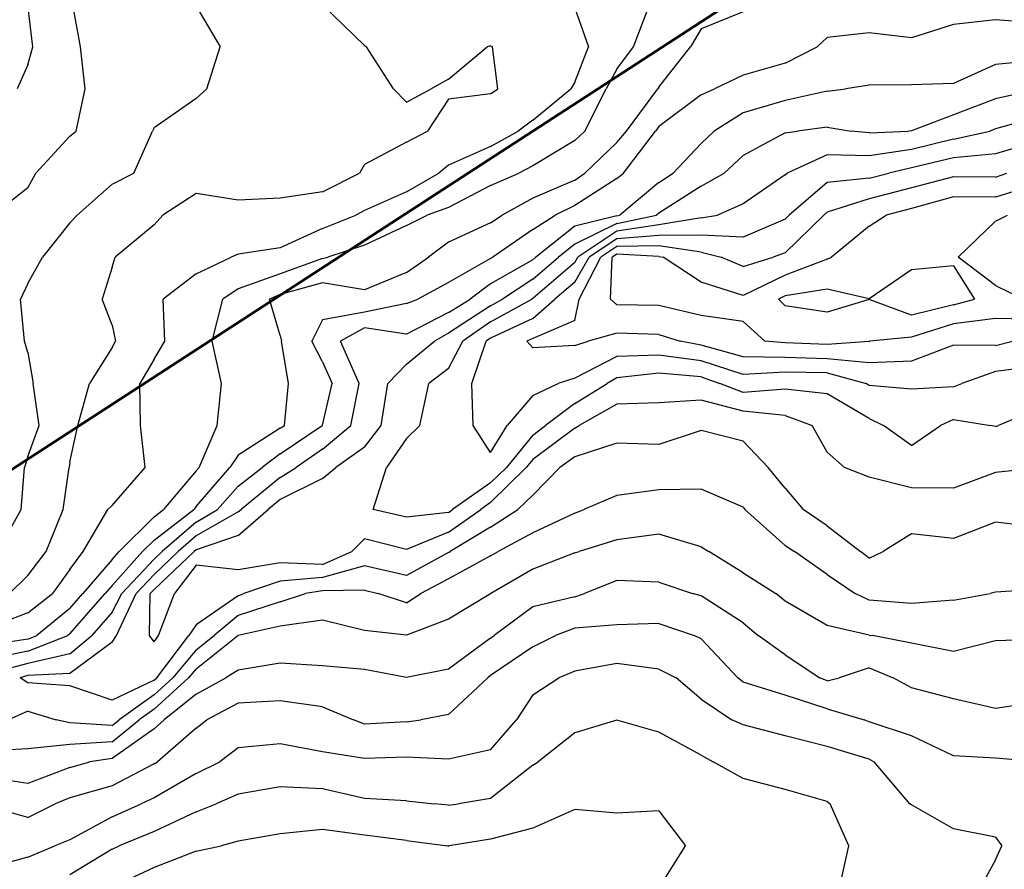
# Model space of a CAD drawing. Extents: x 1662188 to 1684590, y 217358 to 231429.
# Drawn here: x 1669570 to 1670155, y 227636 to 228141 of the extents above; entities that cross this region are included whole.
import ezdxf

# ---------------------------------------------------------------- set-up
doc = ezdxf.new("R2010")
doc.units = 0
doc.header["$LTSCALE"] = 200
doc.header["$MEASUREMENT"] = 0
for name, color, linetype in [('1101.000000', 214, 'CONTINUOUS'), ('1103.000000', 210, 'CONTINUOUS'), ('1105.000000', 204, 'CONTINUOUS'), ('1107.000000', 200, 'CONTINUOUS'), ('1109.000000', 194, 'CONTINUOUS'), ('1111.000000', 190, 'CONTINUOUS'), ('1113.000000', 184, 'CONTINUOUS'), ('1115.000000', 180, 'CONTINUOUS'), ('1117.000000', 174, 'CONTINUOUS'), ('1119.000000', 170, 'CONTINUOUS'), ('1121.000000', 164, 'CONTINUOUS'), ('1123.000000', 160, 'CONTINUOUS'), ('1125.000000', 154, 'CONTINUOUS'), ('1127.000000', 150, 'CONTINUOUS'), ('1129.000000', 144, 'CONTINUOUS')]:
    doc.layers.add(name, color=color, linetype=linetype)
doc.layers.add('PROPLINE', color=71, linetype='CONTINUOUS', lineweight=60)

msp = doc.modelspace()

# ---------------------------------------------------------------- linework, layer by layer
at = {"layer": '1101.000000'}
for p, q in [((1670150, 228021.37, 1101), (1670127.74, 228000, 1101)), ((1670150, 228021.37, 1101), (1670157.22, 228025, 1101)), ((1670150, 227983.08, 1101), (1670127.74, 228000, 1101)), ((1670100, 227992.52, 1101), (1670075, 227975.31, 1101)), ((1670125, 227994.85, 1101), (1670100, 227992.52, 1101)), ((1670125, 227994.85, 1101), (1670137.45, 227975, 1101)), ((1670050, 227980.93, 1101), (1670025, 227977.07, 1101)), ((1670075, 227975.31, 1101), (1670050, 227980.93, 1101)), ((1670150, 227983.08, 1101), (1670166.57, 227975, 1101)), ((1670025, 227977.07, 1101), (1670020.95, 227975, 1101)), ((1670025, 227971.03, 1101), (1670020.95, 227975, 1101)), ((1670075, 227974.88, 1101), (1670050, 227967.41, 1101)), ((1670100, 227965.62, 1101), (1670075, 227974.88, 1101)), ((1670125, 227971.76, 1101), (1670137.45, 227975, 1101)), ((1670050, 227967.41, 1101), (1670025, 227971.03, 1101)), ((1670125, 227971.76, 1101), (1670100, 227965.62, 1101))]:
    msp.add_line(p, q, dxfattribs=at)
at = {"layer": '1103.000000'}
for p, q in [((1670175, 228043.49, 1103), (1670150, 228035.68, 1103)), ((1670125, 228035.84, 1103), (1670100, 228028.97, 1103)), ((1670150, 228035.68, 1103), (1670125, 228035.84, 1103)), ((1670100, 228028.97, 1103), (1670085.07, 228025, 1103)), ((1670075, 228018.47, 1103), (1670085.07, 228025, 1103)), ((1670075, 228018.47, 1103), (1670052.52, 228000, 1103)), ((1669921.29, 227975, 1103), (1669922.23, 228000, 1103)), ((1669925, 228001.86, 1103), (1669922.23, 228000, 1103)), ((1669950, 228000.48, 1103), (1669925, 228001.86, 1103)), ((1669950, 228000.48, 1103), (1669952.46, 228000, 1103)), ((1669975, 227985.24, 1103), (1669952.46, 228000, 1103)), ((1670050, 227998.76, 1103), (1670025, 227989.32, 1103)), ((1670050, 227998.76, 1103), (1670052.52, 228000, 1103)), ((1670000, 227977.16, 1103), (1669975, 227985.24, 1103)), ((1670025, 227989.32, 1103), (1670000, 227977.16, 1103)), ((1669925, 227971.65, 1103), (1669921.29, 227975, 1103)), ((1669950, 227971.33, 1103), (1669925, 227971.65, 1103)), ((1669975, 227965.25, 1103), (1669950, 227971.33, 1103)), ((1670000, 227961.86, 1103), (1669975, 227965.25, 1103)), ((1670000, 227961.86, 1103), (1670012.99, 227950, 1103)), ((1670150, 227963.47, 1103), (1670125, 227960.36, 1103)), ((1670175, 227963.02, 1103), (1670150, 227963.47, 1103)), ((1670125, 227960.36, 1103), (1670100, 227952.52, 1103)), ((1670025, 227949.1, 1103), (1670012.99, 227950, 1103)), ((1670075, 227949.97, 1103), (1670050, 227948.02, 1103)), ((1670075, 227949.97, 1103), (1670075.29, 227950, 1103)), ((1670100, 227952.52, 1103), (1670075.29, 227950, 1103)), ((1670050, 227948.02, 1103), (1670025, 227949.1, 1103))]:
    msp.add_line(p, q, dxfattribs=at)
at = {"layer": '1105.000000'}
for p, q in [((1670150, 228047.56, 1105), (1670156.7, 228050, 1105)), ((1670125, 228047.86, 1105), (1670100, 228041.16, 1105)), ((1670150, 228047.56, 1105), (1670125, 228047.86, 1105)), ((1670100, 228041.16, 1105), (1670075, 228034.66, 1105)), ((1670075, 228034.66, 1105), (1670050, 228026.7, 1105)), ((1670050, 228026.7, 1105), (1670048.02, 228025, 1105)), ((1670025, 228002.56, 1105), (1670048.02, 228025, 1105)), ((1669925, 228006.42, 1105), (1669915.43, 228000, 1105)), ((1669950, 228006.71, 1105), (1669925, 228006.42, 1105)), ((1669975, 228002.99, 1105), (1669950, 228006.71, 1105)), ((1669975, 228002.99, 1105), (1669987.04, 228000, 1105)), ((1670025, 228002.56, 1105), (1670017.81, 228000, 1105)), ((1669902.55, 227975, 1105), (1669915.43, 228000, 1105)), ((1670000, 227994.51, 1105), (1669987.04, 228000, 1105)), ((1670000, 227994.51, 1105), (1670017.81, 228000, 1105)), ((1669900, 227962.29, 1105), (1669902.55, 227975, 1105)), ((1669900, 227962.29, 1105), (1669875, 227951.61, 1105)), ((1669875, 227951.61, 1105), (1669871.41, 227950, 1105)), ((1669875, 227946.19, 1105), (1669871.41, 227950, 1105)), ((1669900, 227947.46, 1105), (1669908, 227950, 1105)), ((1669925, 227954.74, 1105), (1669908, 227950, 1105)), ((1669950, 227954.07, 1105), (1669925, 227954.74, 1105)), ((1669950, 227954.07, 1105), (1669962.56, 227950, 1105)), ((1669975, 227947.79, 1105), (1669962.56, 227950, 1105)), ((1670150, 227947.42, 1105), (1670160.11, 227950, 1105)), ((1669900, 227947.46, 1105), (1669875, 227946.19, 1105)), ((1670000, 227940.72, 1105), (1669975, 227947.79, 1105)), ((1670125, 227947.66, 1105), (1670100, 227938.22, 1105)), ((1670150, 227947.42, 1105), (1670125, 227947.66, 1105)), ((1670025, 227940.42, 1105), (1670000, 227940.72, 1105)), ((1670050, 227939.6, 1105), (1670025, 227940.42, 1105)), ((1670075, 227937.1, 1105), (1670050, 227939.6, 1105)), ((1670100, 227938.22, 1105), (1670075, 227937.1, 1105))]:
    msp.add_line(p, q, dxfattribs=at)
at = {"layer": '1107.000000'}
for p, q in [((1670175, 228068.93, 1107), (1670150, 228061.53, 1107)), ((1670150, 228061.53, 1107), (1670125, 228059.08, 1107)), ((1670125, 228059.08, 1107), (1670100, 228053.03, 1107)), ((1670075, 228047.04, 1107), (1670086.64, 228050, 1107)), ((1670100, 228053.03, 1107), (1670086.64, 228050, 1107)), ((1670050, 228044.41, 1107), (1670027.46, 228025, 1107)), ((1670075, 228047.04, 1107), (1670050, 228044.41, 1107)), ((1670025, 228022.6, 1107), (1670000, 228011.93, 1107)), ((1670025, 228022.6, 1107), (1670027.46, 228025, 1107)), ((1669925, 228010.97, 1107), (1669908.62, 228000, 1107)), ((1669950, 228012.94, 1107), (1669925, 228010.97, 1107)), ((1669975, 228013.17, 1107), (1669950, 228012.94, 1107)), ((1670000, 228011.93, 1107), (1669975, 228013.17, 1107)), ((1669900, 227985.13, 1107), (1669908.62, 228000, 1107)), ((1669900, 227985.13, 1107), (1669888.22, 227975, 1107)), ((1669875, 227963.48, 1107), (1669888.22, 227975, 1107)), ((1669875, 227963.48, 1107), (1669850, 227951.85, 1107)), ((1669838.84, 227925, 1107), (1669847.35, 227950, 1107)), ((1669850, 227951.85, 1107), (1669847.35, 227950, 1107)), ((1669925, 227940.87, 1107), (1669900, 227928.16, 1107)), ((1669950, 227941.77, 1107), (1669925, 227940.87, 1107)), ((1669975, 227938.31, 1107), (1669950, 227941.77, 1107)), ((1670000, 227930.27, 1107), (1669975, 227938.31, 1107)), ((1670150, 227931.98, 1107), (1670129.95, 227925, 1107)), ((1670175, 227935.17, 1107), (1670150, 227931.98, 1107)), ((1669900, 227928.16, 1107), (1669890.04, 227925, 1107)), ((1670025, 227931.73, 1107), (1670000, 227930.27, 1107)), ((1670050, 227931.19, 1107), (1670025, 227931.73, 1107)), ((1670050, 227931.19, 1107), (1670073.1, 227925, 1107)), ((1669839.58, 227900, 1107), (1669838.84, 227925, 1107)), ((1669875, 227917.76, 1107), (1669890.04, 227925, 1107)), ((1670075, 227923.81, 1107), (1670073.1, 227925, 1107)), ((1670100, 227921.54, 1107), (1670075, 227923.81, 1107)), ((1670125, 227922.84, 1107), (1670100, 227921.54, 1107)), ((1670125, 227922.84, 1107), (1670129.95, 227925, 1107)), ((1669875, 227917.76, 1107), (1669859.74, 227900, 1107)), ((1669850, 227883.83, 1107), (1669839.58, 227900, 1107)), ((1669850, 227883.83, 1107), (1669859.74, 227900, 1107))]:
    msp.add_line(p, q, dxfattribs=at)
at = {"layer": '1109.000000'}
for p, q in [((1670175, 228083.21, 1109), (1670150, 228076.27, 1109)), ((1670125, 228070.13, 1109), (1670146.55, 228075, 1109)), ((1670150, 228076.27, 1109), (1670146.55, 228075, 1109)), ((1670125, 228070.13, 1109), (1670100, 228064.05, 1109)), ((1670050, 228060.88, 1109), (1670026.25, 228050, 1109)), ((1670075, 228060.31, 1109), (1670050, 228060.88, 1109)), ((1670100, 228064.05, 1109), (1670075, 228060.31, 1109)), ((1670025, 228049.02, 1109), (1670000, 228031.67, 1109)), ((1670025, 228049.02, 1109), (1670026.25, 228050, 1109)), ((1670000, 228031.67, 1109), (1669984.81, 228025, 1109)), ((1669975, 228023.35, 1109), (1669950, 228019.17, 1109)), ((1669975, 228023.35, 1109), (1669984.81, 228025, 1109)), ((1669925, 228015.53, 1109), (1669901.82, 228000, 1109)), ((1669950, 228019.17, 1109), (1669925, 228015.53, 1109)), ((1669900, 227996.87, 1109), (1669875, 227975.35, 1109)), ((1669900, 227996.87, 1109), (1669901.82, 228000, 1109)), ((1669850, 227961.51, 1109), (1669874.47, 227975, 1109)), ((1669875, 227975.35, 1109), (1669874.47, 227975, 1109)), ((1669850, 227961.51, 1109), (1669833.49, 227950, 1109)), ((1669825, 227933.75, 1109), (1669833.49, 227950, 1109)), ((1669825, 227933.75, 1109), (1669813.21, 227925, 1109)), ((1669925, 227928.18, 1109), (1669919.23, 227925, 1109)), ((1669950, 227931.01, 1109), (1669925, 227928.18, 1109)), ((1669975, 227928.83, 1109), (1669950, 227931.01, 1109)), ((1669975, 227928.83, 1109), (1669986.22, 227925, 1109)), ((1669807.91, 227900, 1109), (1669813.21, 227925, 1109)), ((1669900, 227913.02, 1109), (1669919.23, 227925, 1109)), ((1670000, 227919.53, 1109), (1669986.22, 227925, 1109)), ((1670025, 227921.48, 1109), (1670000, 227919.53, 1109)), ((1670050, 227918.76, 1109), (1670025, 227921.48, 1109)), ((1670075, 227904.16, 1109), (1670050, 227918.76, 1109)), ((1669900, 227913.02, 1109), (1669882.54, 227900, 1109)), ((1670175, 227909.92, 1109), (1670151.85, 227900, 1109)), ((1670075, 227904.16, 1109), (1670083.43, 227900, 1109)), ((1670125, 227903.51, 1109), (1670117.4, 227900, 1109)), ((1670125, 227903.51, 1109), (1670146.93, 227900, 1109)), ((1669800, 227892.24, 1109), (1669807.91, 227900, 1109)), ((1669875, 227894.28, 1109), (1669882.54, 227900, 1109)), ((1670100, 227888.02, 1109), (1670083.43, 227900, 1109)), ((1670100, 227888.02, 1109), (1670117.4, 227900, 1109)), ((1670150, 227899.31, 1109), (1670146.93, 227900, 1109)), ((1670150, 227899.31, 1109), (1670151.85, 227900, 1109)), ((1669800, 227892.24, 1109), (1669788.02, 227875, 1109)), ((1669875, 227894.28, 1109), (1669859.33, 227875, 1109)), ((1669780.1, 227850, 1109), (1669788.02, 227875, 1109)), ((1669850, 227865.78, 1109), (1669859.33, 227875, 1109)), ((1669850, 227865.78, 1109), (1669827.41, 227850, 1109)), ((1669800, 227845.39, 1109), (1669780.1, 227850, 1109)), ((1669825, 227848.3, 1109), (1669827.41, 227850, 1109)), ((1669825, 227848.3, 1109), (1669800, 227845.39, 1109))]:
    msp.add_line(p, q, dxfattribs=at)
at = {"layer": '1111.000000'}
for p, q in [((1670175, 228099.63, 1111), (1670150, 228094.22, 1111)), ((1670150, 228094.22, 1111), (1670125, 228084.59, 1111)), ((1670125, 228084.59, 1111), (1670100, 228075.18, 1111)), ((1670025, 228073.87, 1111), (1670000, 228060.52, 1111)), ((1670025, 228073.87, 1111), (1670032.26, 228075, 1111)), ((1670050, 228077.38, 1111), (1670032.26, 228075, 1111)), ((1670050, 228077.38, 1111), (1670064.28, 228075, 1111)), ((1670075, 228073.86, 1111), (1670064.28, 228075, 1111)), ((1670075, 228073.86, 1111), (1670098.2, 228075, 1111)), ((1670100, 228075.18, 1111), (1670098.2, 228075, 1111)), ((1670000, 228060.52, 1111), (1669988.78, 228050, 1111)), ((1669975, 228042.2, 1111), (1669988.78, 228050, 1111)), ((1669975, 228042.2, 1111), (1669950, 228026.17, 1111)), ((1669950, 228026.17, 1111), (1669948.58, 228025, 1111)), ((1669925, 228020.09, 1111), (1669900, 228007.81, 1111)), ((1669925, 228020.09, 1111), (1669948.58, 228025, 1111)), ((1669900, 228007.81, 1111), (1669890.24, 228000, 1111)), ((1669875, 227986.84, 1111), (1669890.24, 228000, 1111)), ((1669875, 227986.84, 1111), (1669856.94, 227975, 1111)), ((1669850, 227971.17, 1111), (1669856.94, 227975, 1111)), ((1669850, 227971.17, 1111), (1669825, 227954.79, 1111)), ((1669800, 227936.31, 1111), (1669816.59, 227950, 1111)), ((1669825, 227954.79, 1111), (1669816.59, 227950, 1111)), ((1669800, 227936.31, 1111), (1669788.97, 227925, 1111)), ((1669784.94, 227900, 1111), (1669788.97, 227925, 1111)), ((1669975, 227915.08, 1111), (1669950, 227913.39, 1111)), ((1670000, 227908.49, 1111), (1669975, 227915.08, 1111)), ((1669925, 227912.53, 1111), (1669902.69, 227900, 1111)), ((1669950, 227913.39, 1111), (1669925, 227912.53, 1111)), ((1670025, 227905.8, 1111), (1670000, 227908.49, 1111)), ((1670025, 227905.8, 1111), (1670041.08, 227900, 1111)), ((1669775, 227887.11, 1111), (1669784.94, 227900, 1111)), ((1669900, 227898.45, 1111), (1669875, 227879.71, 1111)), ((1669900, 227898.45, 1111), (1669902.69, 227900, 1111)), ((1670050, 227884.08, 1111), (1670041.08, 227900, 1111)), ((1669775, 227887.11, 1111), (1669758.08, 227875, 1111)), ((1669875, 227879.71, 1111), (1669871.17, 227875, 1111)), ((1670050, 227884.08, 1111), (1670060.27, 227875, 1111)), ((1669750, 227868.44, 1111), (1669758.08, 227875, 1111)), ((1669850, 227854.09, 1111), (1669871.17, 227875, 1111)), ((1670075, 227869.23, 1111), (1670060.27, 227875, 1111)), ((1670175, 227874.77, 1111), (1670150, 227872.02, 1111)), ((1669750, 227868.44, 1111), (1669725, 227855.93, 1111)), ((1670100, 227862.79, 1111), (1670075, 227869.23, 1111)), ((1670150, 227872.02, 1111), (1670125, 227862.69, 1111)), ((1670125, 227862.69, 1111), (1670100, 227862.79, 1111)), ((1669725, 227855.93, 1111), (1669717.73, 227850, 1111)), ((1669700, 227834.64, 1111), (1669717.73, 227850, 1111)), ((1669825, 227836.44, 1111), (1669844.15, 227850, 1111)), ((1669850, 227854.09, 1111), (1669844.15, 227850, 1111)), ((1669700, 227834.64, 1111), (1669675, 227826.11, 1111)), ((1669775, 227832.65, 1111), (1669767.6, 227825, 1111)), ((1669800, 227826.28, 1111), (1669775, 227832.65, 1111)), ((1669825, 227836.44, 1111), (1669800, 227826.28, 1111)), ((1669650, 227802.4, 1111), (1669673.72, 227825, 1111)), ((1669675, 227826.11, 1111), (1669673.72, 227825, 1111)), ((1669750, 227817.32, 1111), (1669767.6, 227825, 1111)), ((1669675, 227816.93, 1111), (1669662.09, 227800, 1111)), ((1669700, 227814.08, 1111), (1669675, 227816.93, 1111)), ((1669725, 227818.31, 1111), (1669700, 227814.08, 1111)), ((1669750, 227817.32, 1111), (1669725, 227818.31, 1111)), ((1669647.25, 227775, 1111), (1669647.74, 227800, 1111)), ((1669650, 227802.4, 1111), (1669647.74, 227800, 1111)), ((1669652.54, 227775, 1111), (1669662.09, 227800, 1111)), ((1669650, 227771.33, 1111), (1669647.25, 227775, 1111)), ((1669650, 227771.33, 1111), (1669652.54, 227775, 1111))]:
    msp.add_line(p, q, dxfattribs=at)
at = {"layer": '1113.000000'}
for p, q in [((1670150, 228114.53, 1113), (1670125, 228103.18, 1113)), ((1670175, 228116.92, 1113), (1670150, 228114.53, 1113)), ((1670075, 228102.21, 1113), (1670061.07, 228100, 1113)), ((1670100, 228102.41, 1113), (1670075, 228102.21, 1113)), ((1670125, 228103.18, 1113), (1670100, 228102.41, 1113)), ((1670050, 228098.65, 1113), (1670025, 228093.23, 1113)), ((1670050, 228098.65, 1113), (1670061.07, 228100, 1113)), ((1670025, 228093.23, 1113), (1670000, 228085.86, 1113)), ((1670000, 228085.86, 1113), (1669982.73, 228075, 1113)), ((1669975, 228067.67, 1113), (1669982.73, 228075, 1113)), ((1669975, 228067.67, 1113), (1669958.36, 228050, 1113)), ((1669950, 228044.34, 1113), (1669958.36, 228050, 1113)), ((1669950, 228044.34, 1113), (1669926.67, 228025, 1113)), ((1669925, 228024.65, 1113), (1669900, 228018.47, 1113)), ((1669925, 228024.65, 1113), (1669926.67, 228025, 1113)), ((1669900, 228018.47, 1113), (1669876.93, 228000, 1113)), ((1669875, 227998.34, 1113), (1669850, 227984.13, 1113)), ((1669875, 227998.34, 1113), (1669876.93, 228000, 1113)), ((1669850, 227984.13, 1113), (1669837.79, 227975, 1113)), ((1669825, 227967.17, 1113), (1669837.79, 227975, 1113)), ((1669825, 227967.17, 1113), (1669800, 227954.31, 1113)), ((1669775, 227958.05, 1113), (1669760.76, 227950, 1113)), ((1669800, 227954.31, 1113), (1669775, 227958.05, 1113)), ((1669771.8, 227925, 1113), (1669760.76, 227950, 1113)), ((1669766.88, 227900, 1113), (1669771.8, 227925, 1113)), ((1669750, 227885.87, 1113), (1669766.88, 227900, 1113)), ((1669975, 227897, 1113), (1669950, 227888.59, 1113)), ((1670000, 227890.56, 1113), (1669975, 227897, 1113)), ((1669750, 227885.87, 1113), (1669734.36, 227875, 1113)), ((1669925, 227889.43, 1113), (1669900, 227881.37, 1113)), ((1669950, 227888.59, 1113), (1669925, 227889.43, 1113)), ((1670000, 227890.56, 1113), (1670014.87, 227875, 1113)), ((1669900, 227881.37, 1113), (1669891.12, 227875, 1113)), ((1669725, 227869, 1113), (1669734.36, 227875, 1113)), ((1669875, 227858.54, 1113), (1669891.12, 227875, 1113)), ((1670025, 227862.66, 1113), (1670014.87, 227875, 1113)), ((1669725, 227869, 1113), (1669701.69, 227850, 1113)), ((1670025, 227862.66, 1113), (1670035.72, 227850, 1113)), ((1669875, 227858.54, 1113), (1669866.24, 227850, 1113)), ((1669700, 227848.54, 1113), (1669701.69, 227850, 1113)), ((1669850, 227839.43, 1113), (1669866.24, 227850, 1113)), ((1670050, 227840.31, 1113), (1670035.72, 227850, 1113)), ((1669700, 227848.54, 1113), (1669675, 227834.3, 1113)), ((1669850, 227839.43, 1113), (1669825.96, 227825, 1113)), ((1670050, 227840.31, 1113), (1670069.74, 227825, 1113)), ((1670150, 227842.56, 1113), (1670125, 227832.84, 1113)), ((1670175, 227839.56, 1113), (1670150, 227842.56, 1113)), ((1669675, 227834.3, 1113), (1669664.28, 227825, 1113)), ((1670100, 227835.45, 1113), (1670083.17, 227825, 1113)), ((1670125, 227832.84, 1113), (1670100, 227835.45, 1113)), ((1669650, 227811.39, 1113), (1669664.28, 227825, 1113)), ((1669825, 227824.44, 1113), (1669800, 227810.84, 1113)), ((1669825, 227824.44, 1113), (1669825.96, 227825, 1113)), ((1670075, 227821.16, 1113), (1670069.74, 227825, 1113)), ((1670075, 227821.16, 1113), (1670083.17, 227825, 1113)), ((1669775, 227816.5, 1113), (1669750, 227809.52, 1113)), ((1669800, 227810.84, 1113), (1669775, 227816.5, 1113)), ((1669650, 227811.39, 1113), (1669639.28, 227800, 1113)), ((1669750, 227809.52, 1113), (1669725, 227807.34, 1113)), ((1669725, 227807.34, 1113), (1669703.39, 227800, 1113)), ((1669627.66, 227775, 1113), (1669639.28, 227800, 1113)), ((1669700, 227798.77, 1113), (1669675, 227781.36, 1113)), ((1669700, 227798.77, 1113), (1669703.39, 227800, 1113)), ((1669675, 227781.36, 1113), (1669670.6, 227775, 1113)), ((1669625, 227771.1, 1113), (1669627.66, 227775, 1113)), ((1669651.71, 227750, 1113), (1669670.6, 227775, 1113)), ((1669625, 227771.1, 1113), (1669600, 227752.41, 1113)), ((1669575, 227751.27, 1113), (1669570.36, 227750, 1113)), ((1669600, 227752.41, 1113), (1669575, 227751.27, 1113)), ((1669575, 227747.03, 1113), (1669570.36, 227750, 1113)), ((1669600, 227745.16, 1113), (1669575, 227747.03, 1113)), ((1669625, 227736.67, 1113), (1669600, 227745.16, 1113)), ((1669650, 227748.45, 1113), (1669625, 227736.67, 1113)), ((1669650, 227748.45, 1113), (1669651.71, 227750, 1113))]:
    msp.add_line(p, q, dxfattribs=at)
at = {"layer": '1115.000000'}
for p, q in [((1670125, 228138.27, 1115), (1670100, 228130.37, 1115)), ((1670150, 228141.02, 1115), (1670125, 228138.27, 1115)), ((1670175, 228139.3, 1115), (1670150, 228141.02, 1115)), ((1670075, 228133.42, 1115), (1670050, 228130.61, 1115)), ((1670100, 228130.37, 1115), (1670075, 228133.42, 1115)), ((1670025, 228115.41, 1115), (1670044.01, 228125, 1115)), ((1670050, 228130.61, 1115), (1670044.01, 228125, 1115)), ((1670025, 228115.41, 1115), (1670000, 228108.25, 1115)), ((1670000, 228108.25, 1115), (1669983.02, 228100, 1115)), ((1669975, 228096.53, 1115), (1669950, 228077.67, 1115)), ((1669975, 228096.53, 1115), (1669983.02, 228100, 1115)), ((1669929.01, 228050, 1115), (1669947.97, 228075, 1115)), ((1669950, 228077.67, 1115), (1669947.97, 228075, 1115)), ((1669925, 228046.88, 1115), (1669929.01, 228050, 1115)), ((1669925, 228046.88, 1115), (1669900, 228030.82, 1115)), ((1669900, 228030.82, 1115), (1669888.25, 228025, 1115)), ((1669875, 228016.56, 1115), (1669888.25, 228025, 1115)), ((1669875, 228016.56, 1115), (1669851.35, 228000, 1115)), ((1669850, 227999.26, 1115), (1669825, 227985.05, 1115)), ((1669850, 227999.26, 1115), (1669851.35, 228000, 1115)), ((1669825, 227985.05, 1115), (1669806.65, 227975, 1115)), ((1669800, 227972.57, 1115), (1669806.65, 227975, 1115)), ((1669775, 227967.38, 1115), (1669750, 227962.79, 1115)), ((1669800, 227972.57, 1115), (1669775, 227967.38, 1115)), ((1669750, 227962.79, 1115), (1669743.71, 227950, 1115)), ((1669750, 227937.83, 1115), (1669743.71, 227950, 1115)), ((1669750, 227937.83, 1115), (1669755.86, 227925, 1115)), ((1669750, 227900.2, 1115), (1669755.86, 227925, 1115)), ((1669725, 227883.19, 1115), (1669749.93, 227900, 1115)), ((1669750, 227900.2, 1115), (1669749.93, 227900, 1115)), ((1669725, 227883.19, 1115), (1669714.3, 227875, 1115)), ((1669700, 227863.83, 1115), (1669714.3, 227875, 1115)), ((1669700, 227863.83, 1115), (1669687.67, 227850, 1115)), ((1669975, 227862, 1115), (1669950, 227861.62, 1115)), ((1670000, 227851.32, 1115), (1669975, 227862, 1115)), ((1669925, 227858.26, 1115), (1669905.3, 227850, 1115)), ((1669950, 227861.62, 1115), (1669925, 227858.26, 1115)), ((1669675, 227842.48, 1115), (1669687.67, 227850, 1115)), ((1669900, 227847.92, 1115), (1669905.3, 227850, 1115)), ((1670000, 227851.32, 1115), (1670001.13, 227850, 1115)), ((1670025, 227828.67, 1115), (1670001.13, 227850, 1115)), ((1669900, 227847.92, 1115), (1669875, 227836.06, 1115)), ((1669675, 227842.48, 1115), (1669654.84, 227825, 1115)), ((1669875, 227836.06, 1115), (1669854.46, 227825, 1115)), ((1670025, 227828.67, 1115), (1670030.56, 227825, 1115)), ((1669650, 227820.39, 1115), (1669654.84, 227825, 1115)), ((1669850, 227822.48, 1115), (1669825, 227808.72, 1115)), ((1669850, 227822.48, 1115), (1669854.46, 227825, 1115)), ((1670050, 227811.3, 1115), (1670030.56, 227825, 1115)), ((1669650, 227820.39, 1115), (1669630.83, 227800, 1115)), ((1670050, 227811.3, 1115), (1670066.64, 227800, 1115)), ((1669825, 227808.72, 1115), (1669808.5, 227800, 1115)), ((1669625, 227788.91, 1115), (1669630.83, 227800, 1115)), ((1669725, 227795.2, 1115), (1669740.05, 227800, 1115)), ((1669750, 227801.71, 1115), (1669740.05, 227800, 1115)), ((1669775, 227802.01, 1115), (1669750, 227801.71, 1115)), ((1669775, 227802.01, 1115), (1669783.18, 227800, 1115)), ((1669800, 227794.51, 1115), (1669783.18, 227800, 1115)), ((1669800, 227794.51, 1115), (1669808.5, 227800, 1115)), ((1670075, 227796.18, 1115), (1670066.64, 227800, 1115)), ((1670125, 227796.07, 1115), (1670146.83, 227800, 1115)), ((1670150, 227800.9, 1115), (1670146.83, 227800, 1115)), ((1670175, 227802.51, 1115), (1670150, 227800.9, 1115)), ((1669725, 227795.2, 1115), (1669700, 227786.98, 1115)), ((1670100, 227794.16, 1115), (1670075, 227796.18, 1115)), ((1670125, 227796.07, 1115), (1670100, 227794.16, 1115)), ((1669625, 227788.91, 1115), (1669612.94, 227775, 1115)), ((1669700, 227786.98, 1115), (1669685.67, 227775, 1115)), ((1669600, 227764.13, 1115), (1669612.94, 227775, 1115)), ((1669675, 227766.52, 1115), (1669685.67, 227775, 1115)), ((1669600, 227764.13, 1115), (1669575, 227758.48, 1115)), ((1669675, 227766.52, 1115), (1669661.12, 227750, 1115)), ((1669575, 227758.48, 1115), (1669550, 227751.96, 1115)), ((1669650, 227739.91, 1115), (1669661.12, 227750, 1115)), ((1669650, 227739.91, 1115), (1669629.25, 227725, 1115)), ((1669575, 227730.1, 1115), (1669563.58, 227725, 1115)), ((1669575, 227730.1, 1115), (1669591.86, 227725, 1115)), ((1669600, 227723.14, 1115), (1669591.86, 227725, 1115)), ((1669625, 227721.52, 1115), (1669600, 227723.14, 1115)), ((1669625, 227721.52, 1115), (1669629.25, 227725, 1115))]:
    msp.add_line(p, q, dxfattribs=at)
at = {"layer": '1117.000000'}
for p, q in [((1670000, 228145.89, 1117), (1669975, 228135.79, 1117)), ((1669975, 228135.79, 1117), (1669968.7, 228125, 1117)), ((1669950, 228101.04, 1117), (1669968.7, 228125, 1117)), ((1669930.67, 228075, 1117), (1669949.31, 228100, 1117)), ((1669950, 228101.04, 1117), (1669949.31, 228100, 1117)), ((1669925, 228068.15, 1117), (1669930.67, 228075, 1117)), ((1669925, 228068.15, 1117), (1669906, 228050, 1117)), ((1669900, 228045.88, 1117), (1669906, 228050, 1117)), ((1669900, 228045.88, 1117), (1669875, 228035.06, 1117)), ((1669875, 228035.06, 1117), (1669856.75, 228025, 1117)), ((1669850, 228020.51, 1117), (1669825, 228008.89, 1117)), ((1669850, 228020.51, 1117), (1669856.75, 228025, 1117)), ((1669825, 228008.89, 1117), (1669812.98, 228000, 1117)), ((1669800, 227990.98, 1117), (1669812.98, 228000, 1117)), ((1669800, 227990.98, 1117), (1669775, 227980.53, 1117)), ((1669750, 227984.71, 1117), (1669725, 227977.85, 1117)), ((1669775, 227980.53, 1117), (1669750, 227984.71, 1117)), ((1669725, 227977.85, 1117), (1669718.68, 227975, 1117)), ((1669725, 227953.46, 1117), (1669718.68, 227975, 1117)), ((1669725, 227953.46, 1117), (1669725.68, 227950, 1117)), ((1669729.93, 227925, 1117), (1669725.68, 227950, 1117)), ((1669727.49, 227900, 1117), (1669729.93, 227925, 1117)), ((1669725, 227898.32, 1117), (1669700, 227882.34, 1117)), ((1669725, 227898.32, 1117), (1669727.49, 227900, 1117)), ((1669700, 227882.34, 1117), (1669694.96, 227875, 1117)), ((1669675, 227851.72, 1117), (1669694.96, 227875, 1117)), ((1669650, 227831.76, 1117), (1669673.55, 227850, 1117)), ((1669675, 227851.72, 1117), (1669673.55, 227850, 1117)), ((1669950, 227835.26, 1117), (1669925, 227832, 1117)), ((1669975, 227827.87, 1117), (1669950, 227835.26, 1117)), ((1669650, 227831.76, 1117), (1669643.2, 227825, 1117)), ((1669925, 227832, 1117), (1669902.67, 227825, 1117)), ((1669975, 227827.87, 1117), (1669979.57, 227825, 1117)), ((1669625, 227804.82, 1117), (1669643.2, 227825, 1117)), ((1669900, 227824.16, 1117), (1669875, 227814.47, 1117)), ((1669900, 227824.16, 1117), (1669902.67, 227825, 1117)), ((1670000, 227812.36, 1117), (1669979.57, 227825, 1117)), ((1669875, 227814.47, 1117), (1669850.07, 227800, 1117)), ((1670000, 227812.36, 1117), (1670019.54, 227800, 1117)), ((1669625, 227804.82, 1117), (1669620.89, 227800, 1117)), ((1669600, 227776.11, 1117), (1669620.89, 227800, 1117)), ((1669850, 227799.95, 1117), (1669825, 227784.77, 1117)), ((1669850, 227799.95, 1117), (1669850.07, 227800, 1117)), ((1670025, 227795.59, 1117), (1670019.54, 227800, 1117)), ((1670050, 227781.04, 1117), (1670025, 227795.59, 1117)), ((1669725, 227780.72, 1117), (1669700, 227775.19, 1117)), ((1669750, 227784.11, 1117), (1669725, 227780.72, 1117)), ((1669775, 227777.97, 1117), (1669750, 227784.11, 1117)), ((1669825, 227784.77, 1117), (1669800, 227775.32, 1117)), ((1670075, 227775.3, 1117), (1670050, 227781.04, 1117)), ((1669575, 227765.7, 1117), (1669598.66, 227775, 1117)), ((1669600, 227776.11, 1117), (1669598.66, 227775, 1117)), ((1669675, 227755.31, 1117), (1669699.77, 227775, 1117)), ((1669700, 227775.19, 1117), (1669699.77, 227775, 1117)), ((1669800, 227775.32, 1117), (1669775, 227777.97, 1117)), ((1670075, 227775.3, 1117), (1670076.97, 227775, 1117)), ((1670100, 227770.59, 1117), (1670076.97, 227775, 1117)), ((1670125, 227765.49, 1117), (1670100, 227770.59, 1117)), ((1670150, 227771.96, 1117), (1670125, 227765.49, 1117)), ((1670175, 227772.65, 1117), (1670150, 227771.96, 1117)), ((1669575, 227765.7, 1117), (1669550, 227760.49, 1117)), ((1669675, 227755.31, 1117), (1669670.54, 227750, 1117)), ((1669650, 227731.36, 1117), (1669670.54, 227750, 1117)), ((1669650, 227731.36, 1117), (1669641.14, 227725, 1117)), ((1669625, 227711.79, 1117), (1669641.14, 227725, 1117)), ((1669600, 227710.37, 1117), (1669575, 227707.74, 1117)), ((1669625, 227711.79, 1117), (1669600, 227710.37, 1117)), ((1669575, 227707.74, 1117), (1669550, 227706.24, 1117))]:
    msp.add_line(p, q, dxfattribs=at)
at = {"layer": '1119.000000'}
for p, q in [((1669934.83, 228125, 1119), (1669944.47, 228150, 1119)), ((1669925, 228111.69, 1119), (1669934.83, 228125, 1119)), ((1669925, 228111.69, 1119), (1669918.72, 228100, 1119)), ((1669905.93, 228075, 1119), (1669918.72, 228100, 1119)), ((1669900, 228069.41, 1119), (1669905.93, 228075, 1119)), ((1669900, 228069.41, 1119), (1669875, 228054.26, 1119)), ((1669850, 228042.63, 1119), (1669866.77, 228050, 1119)), ((1669875, 228054.26, 1119), (1669866.77, 228050, 1119)), ((1669850, 228042.63, 1119), (1669825, 228029.55, 1119)), ((1669825, 228029.55, 1119), (1669812.24, 228025, 1119)), ((1669800, 228018.76, 1119), (1669812.24, 228025, 1119)), ((1669800, 228018.76, 1119), (1669775, 228007.1, 1119)), ((1669775, 228007.1, 1119), (1669753.16, 228000, 1119)), ((1669750, 227999.26, 1119), (1669725, 227990.06, 1119)), ((1669750, 227999.26, 1119), (1669753.16, 228000, 1119)), ((1669725, 227990.06, 1119), (1669700, 227981.21, 1119)), ((1669700, 227981.21, 1119), (1669690.84, 227975, 1119)), ((1669684.46, 227950, 1119), (1669690.84, 227975, 1119)), ((1669690.01, 227925, 1119), (1669684.46, 227950, 1119)), ((1669687.4, 227900, 1119), (1669690.01, 227925, 1119)), ((1669676.76, 227875, 1119), (1669687.4, 227900, 1119)), ((1669675, 227872.95, 1119), (1669676.76, 227875, 1119)), ((1669675, 227872.95, 1119), (1669655.65, 227850, 1119)), ((1669650, 227845.62, 1119), (1669655.65, 227850, 1119)), ((1669650, 227845.62, 1119), (1669629.23, 227825, 1119)), ((1669625, 227820.31, 1119), (1669629.23, 227825, 1119)), ((1669625, 227820.31, 1119), (1669607.68, 227800, 1119)), ((1669925, 227807.8, 1119), (1669905.84, 227800, 1119)), ((1669950, 227806.75, 1119), (1669925, 227807.8, 1119)), ((1669950, 227806.75, 1119), (1669969.92, 227800, 1119)), ((1669600, 227791.22, 1119), (1669607.68, 227800, 1119)), ((1669900, 227798.1, 1119), (1669875, 227792.1, 1119)), ((1669900, 227798.1, 1119), (1669905.84, 227800, 1119)), ((1669975, 227798.67, 1119), (1669969.92, 227800, 1119)), ((1670000, 227782.61, 1119), (1669975, 227798.67, 1119)), ((1669875, 227792.1, 1119), (1669852.11, 227775, 1119)), ((1669600, 227791.22, 1119), (1669580.31, 227775, 1119)), ((1670000, 227782.61, 1119), (1670008.89, 227775, 1119)), ((1669575, 227772.91, 1119), (1669580.31, 227775, 1119)), ((1669850, 227773.53, 1119), (1669852.11, 227775, 1119)), ((1670025, 227763.53, 1119), (1670008.89, 227775, 1119)), ((1669575, 227772.91, 1119), (1669550, 227769.02, 1119)), ((1669850, 227773.53, 1119), (1669825, 227755.12, 1119)), ((1670025, 227763.53, 1119), (1670045.67, 227750, 1119)), ((1669725, 227758.63, 1119), (1669700, 227754.51, 1119)), ((1669750, 227757.05, 1119), (1669725, 227758.63, 1119)), ((1669775, 227754.84, 1119), (1669750, 227757.05, 1119)), ((1669700, 227754.51, 1119), (1669692.72, 227750, 1119)), ((1669800, 227750.1, 1119), (1669775, 227754.84, 1119)), ((1669825, 227755.12, 1119), (1669800, 227750.1, 1119)), ((1670075, 227755.81, 1119), (1670057.02, 227750, 1119)), ((1670075, 227755.81, 1119), (1670089.18, 227750, 1119)), ((1669675, 227740.26, 1119), (1669692.72, 227750, 1119)), ((1670050, 227748.06, 1119), (1670045.67, 227750, 1119)), ((1670050, 227748.06, 1119), (1670057.02, 227750, 1119)), ((1670100, 227743.98, 1119), (1670089.18, 227750, 1119)), ((1669675, 227740.26, 1119), (1669655.91, 227725, 1119)), ((1670125, 227737.43, 1119), (1670100, 227743.98, 1119)), ((1670150, 227731.72, 1119), (1670125, 227737.43, 1119)), ((1670175, 227735.36, 1119), (1670150, 227731.72, 1119)), ((1669650, 227719.65, 1119), (1669655.91, 227725, 1119)), ((1669650, 227719.65, 1119), (1669625, 227702.06, 1119)), ((1669600, 227696.61, 1119), (1669611.75, 227700, 1119)), ((1669625, 227702.06, 1119), (1669611.75, 227700, 1119)), ((1669600, 227696.61, 1119), (1669575, 227687.04, 1119)), ((1669575, 227687.04, 1119), (1669550, 227690.97, 1119))]:
    msp.add_line(p, q, dxfattribs=at)
at = {"layer": '1121.000000'}
for p, q in [((1669900, 228147.96, 1121), (1669908.14, 228125, 1121)), ((1669900, 228104.03, 1121), (1669908.14, 228125, 1121)), ((1669900, 228104.03, 1121), (1669897.71, 228100, 1121)), ((1669875, 228081.53, 1121), (1669897.71, 228100, 1121)), ((1669875, 228081.53, 1121), (1669866.29, 228075, 1121)), ((1669850, 228065.79, 1121), (1669866.29, 228075, 1121)), ((1669850, 228065.79, 1121), (1669825, 228054.72, 1121)), ((1669800, 228038.89, 1121), (1669819.12, 228050, 1121)), ((1669825, 228054.72, 1121), (1669819.12, 228050, 1121)), ((1669800, 228038.89, 1121), (1669775, 228027.69, 1121)), ((1669775, 228027.69, 1121), (1669769.87, 228025, 1121)), ((1669750, 228017.1, 1121), (1669769.87, 228025, 1121)), ((1669750, 228017.1, 1121), (1669725, 228005.65, 1121)), ((1669725, 228005.65, 1121), (1669700, 228001.72, 1121)), ((1669675, 227990.08, 1121), (1669695.79, 228000, 1121)), ((1669700, 228001.72, 1121), (1669695.79, 228000, 1121)), ((1669675, 227990.08, 1121), (1669655.41, 227975, 1121)), ((1669656.31, 227950, 1121), (1669655.41, 227975, 1121)), ((1669650, 227939.38, 1121), (1669656.31, 227950, 1121)), ((1669650, 227939.38, 1121), (1669641.55, 227925, 1121)), ((1669641.96, 227900, 1121), (1669641.55, 227925, 1121)), ((1669644.78, 227875, 1121), (1669641.96, 227900, 1121)), ((1669625, 227852.39, 1121), (1669644.78, 227875, 1121)), ((1669607.79, 227825, 1121), (1669622.61, 227850, 1121)), ((1669625, 227852.39, 1121), (1669622.61, 227850, 1121)), ((1669600, 227814.26, 1121), (1669607.79, 227825, 1121)), ((1669600, 227814.26, 1121), (1669589.66, 227800, 1121)), ((1669575, 227788.63, 1121), (1669589.66, 227800, 1121)), ((1669575, 227788.63, 1121), (1669550, 227779.1, 1121)), ((1669925, 227781.39, 1121), (1669900, 227779.45, 1121)), ((1669950, 227782.23, 1121), (1669925, 227781.39, 1121)), ((1669950, 227782.23, 1121), (1669970.86, 227775, 1121)), ((1669875, 227768.36, 1121), (1669888.47, 227775, 1121)), ((1669900, 227779.45, 1121), (1669888.47, 227775, 1121)), ((1669975, 227773.02, 1121), (1669970.86, 227775, 1121)), ((1669875, 227768.36, 1121), (1669850, 227751.34, 1121)), ((1669975, 227773.02, 1121), (1669996.89, 227750, 1121)), ((1669850, 227751.34, 1121), (1669848.27, 227750, 1121)), ((1669825, 227728.09, 1121), (1669848.27, 227750, 1121)), ((1670000, 227747.39, 1121), (1669996.89, 227750, 1121)), ((1670025, 227739.54, 1121), (1670000, 227747.39, 1121)), ((1670050, 227731.41, 1121), (1670025, 227739.54, 1121)), ((1669700, 227734.88, 1121), (1669681.36, 227725, 1121)), ((1669725, 227736.26, 1121), (1669700, 227734.88, 1121)), ((1669750, 227732.77, 1121), (1669725, 227736.26, 1121)), ((1669750, 227732.77, 1121), (1669768.42, 227725, 1121)), ((1669825, 227728.09, 1121), (1669808.46, 227725, 1121)), ((1670050, 227731.41, 1121), (1670071.98, 227725, 1121)), ((1669675, 227719.97, 1121), (1669681.36, 227725, 1121)), ((1669775, 227722.42, 1121), (1669768.42, 227725, 1121)), ((1669800, 227723.76, 1121), (1669775, 227722.42, 1121)), ((1669800, 227723.76, 1121), (1669808.46, 227725, 1121)), ((1670075, 227723.83, 1121), (1670071.98, 227725, 1121)), ((1670100, 227715.35, 1121), (1670075, 227723.83, 1121)), ((1669675, 227719.97, 1121), (1669652.05, 227700, 1121)), ((1670125, 227703.59, 1121), (1670100, 227715.35, 1121)), ((1669650, 227698.75, 1121), (1669625, 227685.68, 1121)), ((1669650, 227698.75, 1121), (1669652.05, 227700, 1121)), ((1670150, 227702.17, 1121), (1670125, 227703.59, 1121)), ((1670175, 227700.02, 1121), (1670150, 227702.17, 1121)), ((1669625, 227685.68, 1121), (1669600, 227678.57, 1121)), ((1669575, 227666.9, 1121), (1669591.15, 227675, 1121)), ((1669600, 227678.57, 1121), (1669591.15, 227675, 1121)), ((1669575, 227666.9, 1121), (1669550, 227673.87, 1121))]:
    msp.add_line(p, q, dxfattribs=at)
at = {"layer": '1123.000000'}
for p, q in [((1669775, 228125.79, 1123), (1669750.03, 228150, 1123)), ((1669775, 228125.79, 1123), (1669776.26, 228125, 1123)), ((1669792.24, 228100, 1123), (1669776.26, 228125, 1123)), ((1669825, 228105.92, 1123), (1669847.87, 228125, 1123)), ((1669850, 228125.66, 1123), (1669847.87, 228125, 1123)), ((1669850, 228125.66, 1123), (1669851.01, 228125, 1123)), ((1669854.17, 228100, 1123), (1669851.01, 228125, 1123)), ((1669825, 228105.92, 1123), (1669814.59, 228100, 1123)), ((1669800, 228092.17, 1123), (1669792.24, 228100, 1123)), ((1669800, 228092.17, 1123), (1669814.59, 228100, 1123)), ((1669850, 228097.04, 1123), (1669825, 228093.91, 1123)), ((1669850, 228097.04, 1123), (1669854.17, 228100, 1123)), ((1669825, 228093.91, 1123), (1669812.43, 228075, 1123)), ((1669800, 228068.36, 1123), (1669812.43, 228075, 1123)), ((1669800, 228068.36, 1123), (1669775, 228055.04, 1123)), ((1669775, 228055.04, 1123), (1669772.06, 228050, 1123)), ((1669750, 228038.87, 1123), (1669772.06, 228050, 1123)), ((1669675, 228037.92, 1123), (1669655.26, 228025, 1123)), ((1669700, 228033.94, 1123), (1669675, 228037.92, 1123)), ((1669750, 228038.87, 1123), (1669725, 228035.07, 1123)), ((1669725, 228035.07, 1123), (1669700, 228033.94, 1123)), ((1669650, 228019.18, 1123), (1669655.26, 228025, 1123)), ((1669650, 228019.18, 1123), (1669626.93, 228000, 1123)), ((1669625, 227994.09, 1123), (1669626.93, 228000, 1123)), ((1669625, 227994.09, 1123), (1669619.23, 227975, 1123)), ((1669625, 227959.65, 1123), (1669619.23, 227975, 1123)), ((1669625, 227959.65, 1123), (1669626.99, 227950, 1123)), ((1669625, 227946.31, 1123), (1669626.99, 227950, 1123)), ((1669625, 227946.31, 1123), (1669611.64, 227925, 1123)), ((1669604.66, 227900, 1123), (1669611.64, 227925, 1123)), ((1669600, 227878.09, 1123), (1669604.66, 227900, 1123)), ((1669596.06, 227850, 1123), (1669599.51, 227875, 1123)), ((1669600, 227878.09, 1123), (1669599.51, 227875, 1123)), ((1669585.94, 227825, 1123), (1669596.06, 227850, 1123)), ((1669575, 227810.83, 1123), (1669585.94, 227825, 1123)), ((1669575, 227810.83, 1123), (1669564.09, 227800, 1123)), ((1669925, 227758.45, 1123), (1669900, 227753.89, 1123)), ((1669950, 227755.08, 1123), (1669925, 227758.45, 1123)), ((1669900, 227753.89, 1123), (1669890.51, 227750, 1123)), ((1669950, 227755.08, 1123), (1669960.16, 227750, 1123)), ((1669875, 227739.9, 1123), (1669890.51, 227750, 1123)), ((1669975, 227737.24, 1123), (1669960.16, 227750, 1123)), ((1669875, 227739.9, 1123), (1669865.26, 227725, 1123)), ((1669975, 227737.24, 1123), (1669993.37, 227725, 1123)), ((1669850, 227707.2, 1123), (1669865.26, 227725, 1123)), ((1670000, 227722.05, 1123), (1669993.37, 227725, 1123)), ((1670025, 227715.5, 1123), (1670000, 227722.05, 1123)), ((1670050, 227709.05, 1123), (1670025, 227715.5, 1123)), ((1669725, 227710.59, 1123), (1669700, 227708.23, 1123)), ((1669750, 227705.96, 1123), (1669725, 227710.59, 1123)), ((1669700, 227708.23, 1123), (1669689.05, 227700, 1123)), ((1669775, 227702, 1123), (1669750, 227705.96, 1123)), ((1669850, 227707.2, 1123), (1669825, 227701.64, 1123)), ((1670075, 227701.65, 1123), (1670050, 227709.05, 1123)), ((1669675, 227693.06, 1123), (1669689.05, 227700, 1123)), ((1669800, 227702.7, 1123), (1669775, 227702, 1123)), ((1669825, 227701.64, 1123), (1669800, 227702.7, 1123)), ((1670075, 227701.65, 1123), (1670077.98, 227700, 1123)), ((1670099.01, 227675, 1123), (1670077.98, 227700, 1123)), ((1669675, 227693.06, 1123), (1669650, 227678.63, 1123)), ((1669625, 227667.2, 1123), (1669642.41, 227675, 1123)), ((1669650, 227678.63, 1123), (1669642.41, 227675, 1123)), ((1670100, 227674.36, 1123), (1670099.01, 227675, 1123)), ((1670125, 227660.17, 1123), (1670100, 227674.36, 1123)), ((1669625, 227667.2, 1123), (1669600, 227653.71, 1123)), ((1670150, 227655.16, 1123), (1670125, 227660.17, 1123)), ((1669600, 227653.71, 1123), (1669590.94, 227650, 1123)), ((1670150, 227655.16, 1123), (1670153.75, 227650, 1123)), ((1669575, 227643.31, 1123), (1669590.94, 227650, 1123)), ((1670150, 227641.67, 1123), (1670153.75, 227650, 1123)), ((1669575, 227643.31, 1123), (1669550, 227636.47, 1123)), ((1670150, 227641.67, 1123), (1670140.89, 227625, 1123))]:
    msp.add_line(p, q, dxfattribs=at)
at = {"layer": '1125.000000'}
for p, q in [((1669675, 228149.24, 1125), (1669689.3, 228125, 1125)), ((1669681.32, 228100, 1125), (1669689.3, 228125, 1125)), ((1669675, 228094.29, 1125), (1669681.32, 228100, 1125)), ((1669675, 228094.29, 1125), (1669650, 228076.88, 1125)), ((1669637.96, 228050, 1125), (1669649.06, 228075, 1125)), ((1669650, 228076.88, 1125), (1669649.06, 228075, 1125)), ((1669625, 228043.38, 1125), (1669637.96, 228050, 1125)), ((1669625, 228043.38, 1125), (1669604.25, 228025, 1125)), ((1669600, 228020.48, 1125), (1669583.64, 228000, 1125)), ((1669600, 228020.48, 1125), (1669604.25, 228025, 1125)), ((1669575, 227984.44, 1125), (1669583.64, 228000, 1125)), ((1669575, 227984.44, 1125), (1669570.56, 227975, 1125)), ((1669573.09, 227950, 1125), (1669570.56, 227975, 1125)), ((1669575, 227943.4, 1125), (1669573.09, 227950, 1125)), ((1669575, 227943.4, 1125), (1669578.08, 227925, 1125)), ((1669581.73, 227900, 1125), (1669578.08, 227925, 1125)), ((1669575, 227881.46, 1125), (1669581.73, 227900, 1125)), ((1669575, 227881.46, 1125), (1669573.03, 227875, 1125)), ((1669571.08, 227850, 1125), (1669573.03, 227875, 1125)), ((1669557.05, 227825, 1125), (1669571.08, 227850, 1125)), ((1669925, 227724.85, 1125), (1669900, 227717.3, 1125)), ((1669950, 227717.64, 1125), (1669925, 227724.85, 1125)), ((1669900, 227717.3, 1125), (1669878.28, 227700, 1125)), ((1669975, 227703.96, 1125), (1669950, 227717.64, 1125)), ((1669975, 227703.96, 1125), (1669982.28, 227700, 1125)), ((1669875, 227698.03, 1125), (1669850, 227678.16, 1125)), ((1669875, 227698.03, 1125), (1669878.28, 227700, 1125)), ((1670000, 227690.01, 1125), (1669982.28, 227700, 1125)), ((1670025, 227683.45, 1125), (1670000, 227690.01, 1125)), ((1669700, 227680.67, 1125), (1669686.81, 227675, 1125)), ((1669725, 227685.22, 1125), (1669700, 227680.67, 1125)), ((1669750, 227683.95, 1125), (1669725, 227685.22, 1125)), ((1669775, 227678.14, 1125), (1669750, 227683.95, 1125)), ((1670050, 227676.32, 1125), (1670025, 227683.45, 1125)), ((1669675, 227670.26, 1125), (1669686.81, 227675, 1125)), ((1669800, 227676.84, 1125), (1669775, 227678.14, 1125)), ((1669800, 227676.84, 1125), (1669816.7, 227675, 1125)), ((1669825, 227674.17, 1125), (1669816.7, 227675, 1125)), ((1669825, 227674.17, 1125), (1669830.82, 227675, 1125)), ((1669850, 227678.16, 1125), (1669830.82, 227675, 1125)), ((1670050, 227676.32, 1125), (1670051.75, 227675, 1125)), ((1670062.77, 227650, 1125), (1670051.75, 227675, 1125)), ((1669675, 227670.26, 1125), (1669650, 227658.49, 1125)), ((1669650, 227658.49, 1125), (1669629.35, 227650, 1125)), ((1669625, 227648, 1125), (1669600, 227632.8, 1125)), ((1669625, 227648, 1125), (1669629.35, 227650, 1125)), ((1670057.35, 227625, 1125), (1670062.77, 227650, 1125))]:
    msp.add_line(p, q, dxfattribs=at)
at = {"layer": '1127.000000'}
for p, q in [((1669606.18, 228125, 1127), (1669601.66, 228150, 1127)), ((1669609.01, 228100, 1127), (1669606.18, 228125, 1127)), ((1669603.68, 228075, 1127), (1669609.01, 228100, 1127)), ((1669600, 228072.02, 1127), (1669603.68, 228075, 1127)), ((1669600, 228072.02, 1127), (1669579.77, 228050, 1127)), ((1669575, 228041.28, 1127), (1669579.77, 228050, 1127)), ((1669575, 228041.28, 1127), (1669554.39, 228025, 1127)), ((1669900, 227671.71, 1127), (1669875, 227660.6, 1127)), ((1669925, 227669.4, 1127), (1669900, 227671.71, 1127)), ((1669950, 227670.78, 1127), (1669925, 227669.4, 1127)), ((1669950, 227670.78, 1127), (1669965.82, 227650, 1127)), ((1669725, 227657.18, 1127), (1669700, 227652.81, 1127)), ((1669750, 227659.67, 1127), (1669725, 227657.18, 1127)), ((1669775, 227656.34, 1127), (1669750, 227659.67, 1127)), ((1669875, 227660.6, 1127), (1669850, 227654.08, 1127)), ((1669700, 227652.81, 1127), (1669689.93, 227650, 1127)), ((1669800, 227653.13, 1127), (1669775, 227656.34, 1127)), ((1669800, 227653.13, 1127), (1669824.48, 227650, 1127)), ((1669850, 227654.08, 1127), (1669825.4, 227650, 1127)), ((1669675, 227646.8, 1127), (1669650, 227637.25, 1127)), ((1669675, 227646.8, 1127), (1669689.93, 227650, 1127)), ((1669825, 227649.92, 1127), (1669824.48, 227650, 1127)), ((1669825, 227649.92, 1127), (1669825.4, 227650, 1127)), ((1669950.13, 227625, 1127), (1669965.82, 227650, 1127)), ((1669650, 227637.25, 1127), (1669625, 227625.41, 1127))]:
    msp.add_line(p, q, dxfattribs=at)
at = {"layer": '1129.000000'}
for p, q in [((1669578.02, 228125, 1129), (1669575.03, 228150, 1129)), ((1669575, 228114.3, 1129), (1669578.02, 228125, 1129)), ((1669575, 228114.3, 1129), (1669568.61, 228100, 1129))]:
    msp.add_line(p, q, dxfattribs=at)
at = {"layer": 'PROPLINE'}
msp.add_lwpolyline([(1668694.5, 227308.01), (1670024.81, 228172.46)], dxfattribs=at)

doc.saveas('drawing.dxf')
